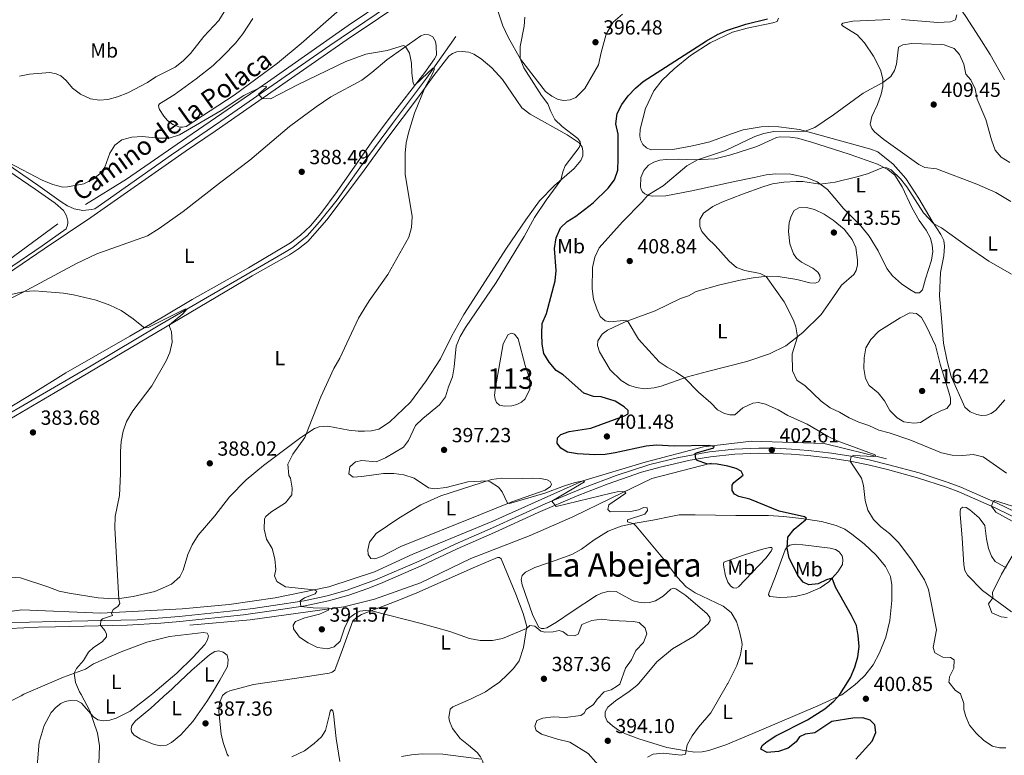
# Model space of a CAD drawing. Units: metres. Extents: x 614873 to 621812, y 697200 to 701943.
# Drawn here: x 617255 to 617737, y 699523 to 699884 of the extents above; entities that cross this region are included whole.
import ezdxf
from ezdxf.enums import TextEntityAlignment as Align

# ---------------------------------------------------------------- set-up
doc = ezdxf.new("R2010")
doc.units = ezdxf.units.M
doc.header["$MEASUREMENT"] = 0
doc.linetypes.add('DGN Style 3', pattern=[121.55689, 86.82635, -34.73054])
for name, color, linetype, lineweight in [('Altimetria', 7, 'Continuous', 0), ('centroides', 7, 'Continuous', 0), ('Complex', 7, 'Continuous', 0), ('Entidades rusticas', 7, 'Continuous', 0), ('Hidrografía', 7, 'Continuous', 0), ('Textos rotulacion', 7, 'Continuous', 0), ('Viales-ffcc', 7, 'Continuous', 0)]:
    doc.layers.add(name, color=color, linetype=linetype, lineweight=lineweight)
doc.styles.add('Style-Arial', font='txt')
doc.styles.add('Style-Arial Narrow', font='txt')
doc.styles.add('Style-Helvetica-Narrow-Oblique', font='txt')
doc.styles.add('Style-Times New Roman', font='txt')

# ---------------------------------------------------------------- blocks, each defined once
blk = doc.blocks.new('5PATER')
at = {"layer": 'Altimetria', "linetype": 'Continuous', "lineweight": 0}
h = blk.add_hatch(color=250, dxfattribs=at)
edge = h.paths.add_edge_path()
edge.add_ellipse((0, 0), major_axis=(-1.1, -1.11), ratio=0.999422, start_angle=0, end_angle=360)

msp = doc.modelspace()

# ---------------------------------------------------------------- linework, layer by layer
at = {"layer": 'Altimetria', "color": 30, "linetype": 'Continuous', "lineweight": 0, "flags": 128}
for points, elevation in [([(617254.624, 699855.913), (617259.511, 699856.974), (617269.407, 699857.712), (617272.542, 699857.167), (617274.889, 699856.057), (617277.49, 699853.875), (617280.58, 699850.165), (617284.536, 699847.116), (617289.314, 699844.926), (617293.791, 699844.134), (617297.838, 699844.605), (617302.675, 699845.864), (617307.667, 699847.738), (617317.269, 699852.82), (617321.442, 699855.575), (617330.939, 699860.395), (617334.852, 699863.507), (617338.436, 699867.137), (617344.861, 699875.364), (617352.292, 699883.228), (617354.867, 699887.512)], 395), ([(617502.249, 699884.807), (617501.838, 699880.508), (617499.965, 699870.544), (617499.841, 699864.631), (617501.69, 699860.076), (617510.439, 699846.509), (617513.406, 699842.484), (617514.903, 699838.655), (617516.944, 699834.684), (617520.572, 699831.242), (617528.097, 699825.36), (617529.385, 699823.822), (617529.492, 699822.87), (617528.849, 699820.952), (617521.941, 699811.98), (617520.834, 699809.046), (617519.807, 699804.97), (617512.62, 699795.228), (617506.864, 699786.649), (617501.877, 699777.404), (617488.098, 699754.861), (617473.151, 699732.849), (617470.454, 699728.344), (617468.512, 699723.725), (617467.627, 699713.571), (617466.806, 699708.639), (617464.84, 699703.764), (617463.327, 699698.888), (617460.372, 699694.852), (617452.257, 699688.284), (617448.708, 699684.761), (617445.201, 699677.44), (617442.758, 699674.143), (617433.967, 699668.859), (617429.333, 699666.961), (617422.398, 699667.604), (617419.253, 699667.003), (617416.464, 699664.542), (617415.993, 699661.173), (617418.039, 699659.435), (617422.345, 699659.712), (617432.943, 699661.264), (617437.981, 699661.177), (617442.948, 699660.621), (617447.986, 699658.89), (617455.032, 699654.231), (617457.949, 699653.742), (617463.639, 699654.407), (617474.228, 699657.1), (617483.863, 699657.713), (617485.211, 699657.22), (617489.313, 699654.548), (617491.02, 699652.339), (617493.778, 699646.79), (617494.702, 699646.564), (617512.026, 699651.667), (617521.675, 699655.276), (617526.877, 699656.85), (617530.953, 699657.701), (617531.374, 699657.173), (617529.888, 699656.218), (617515.423, 699647.759), (617517.523, 699645.088), (617544.585, 699651.627)], 395), ([(617249.524, 699813.472), (617265.663, 699805.03), (617270.938, 699802.821), (617275.79, 699801.548), (617278.125, 699801.665), (617286.063, 699803.162), (617290.59, 699805.393), (617294.073, 699808.248), (617296.419, 699811.379), (617298.859, 699818.195), (617301.239, 699822.11), (617304.791, 699824.798), (617309.633, 699826.068), (617314.652, 699826.337), (617322.881, 699825.611), (617327.884, 699825.644), (617333.016, 699827.291), (617353.466, 699839.119), (617364.573, 699846.474), (617373.543, 699850.892), (617375.357, 699851.121), (617375.564, 699850.557), (617371.778, 699847.102), (617373.458, 699844.969), (617377.504, 699844.832), (617391.182, 699851.913), (617414.487, 699863.188), (617424.353, 699866.69), (617434.812, 699868.53), (617442.759, 699870.996), (617443.776, 699870.554), (617445.699, 699867.285), (617446.681, 699862.348), (617446.78, 699857.384), (617447.473, 699852.531), (617448.171, 699851.344), (617454.615, 699857.655), (617457.179, 699859.951), (617457.93, 699859.581), (617456.903, 699857.048), (617453.275, 699850.296), (617448.064, 699837.85), (617445.141, 699828.264), (617444.137, 699823.373), (617443.488, 699818.183), (617443.569, 699807.957), (617446.945, 699787.145), (617446.693, 699781.887), (617445.427, 699777.049)], 390), ([(617710.133, 699559.98), (617710.287, 699561.617), (617712.482, 699565.915), (617712.556, 699569.908), (617710.741, 699571.072), (617707.012, 699571.31), (617703.164, 699573.427), (617702.365, 699575.981), (617703.879, 699584.709), (617699.944, 699604.388), (617698.08, 699609.22), (617692.136, 699618.234), (617685.416, 699627.239), (617680.864, 699631.853), (617676.639, 699635.166), (617673.098, 699638.69), (617670.329, 699643.244), (617668.898, 699648.05), (617668.078, 699655.386), (617667.15, 699658.987), (617661.543, 699667.332), (617662.109, 699669.649), (617663.147, 699670.107), (617673.29, 699669.521), (617674.195, 699669.675), (617673.848, 699670.417), (617655.298, 699677.238), (617650.776, 699679.379), (617640.522, 699685.438), (617631.152, 699689.723), (617626.374, 699692.536), (617620.181, 699695.277), (617616.744, 699696.082), (617613.863, 699695.691), (617608.986, 699693.518), (617605.138, 699690.049), (617602.688, 699689.938), (617600.084, 699690.732), (617596.564, 699692.488), (617593.351, 699695.929), (617587.284, 699701.069), (617580.501, 699708.203), (617576.363, 699710.984), (617571.884, 699713.328), (617568.106, 699716.006), (617557.978, 699727.117), (617552.88, 699735.526), (617551.983, 699736.084), (617550.487, 699736.198), (617543.895, 699735.593), (617541.594, 699736.003), (617539.079, 699738.174), (617537.439, 699741.927), (617535.913, 699746.687), (617535.117, 699751.836), (617535.367, 699762.135), (617536.503, 699767.351), (617538.638, 699771.878), (617550.082, 699784.554), (617559.669, 699794.368), (617562.471, 699797.653), (617569.975, 699802.297), (617581.528, 699812.02), (617586.735, 699815.04), (617600.61, 699819.622), (617614.968, 699826.363), (617619.275, 699827.888), (617624.194, 699828.84), (617639.622, 699829.002), (617644.247, 699830.885), (617653.377, 699837.067), (617667.915, 699847.7), (617677.631, 699852.852), (617681.615, 699855.843), (617683.268, 699858.699), (617684.331, 699861.894), (617685.306, 699870.112), (617687.375, 699871.34), (617691.804, 699871.949), (617706.35, 699871.42), (617707.652, 699871.319), (617712.596, 699869.497), (617715.127, 699866.636), (617717.3, 699861.806), (617718.323, 699856.911), (617720.698, 699854.227), (617722.951, 699849.763), (617723.832, 699844.777), (617728.033, 699834.808), (617730.851, 699824.693), (617732.594, 699819.678), (617735.688, 699816.287), (617739.915, 699813.607)], 405), ([(617738.216, 699661.435), (617726.742, 699669.5), (617721.865, 699670.608), (617716.858, 699670.114), (617711.553, 699670.233), (617706.314, 699671.313), (617690.929, 699677.73), (617680.727, 699681.162), (617675.68, 699682.463), (617670.765, 699684.736), (617665.937, 699686.393), (617661.163, 699688.593), (617656.421, 699691.387), (617651.858, 699693.433), (617647.45, 699696.651), (617639.587, 699704.151), (617635.467, 699706.978), (617633.299, 699711.638), (617633.132, 699719.83), (617635.765, 699728.257), (617635.009, 699733.125), (617633.777, 699736.435), (617629.241, 699745.366), (617620.4, 699757.858), (617617.583, 699759.224), (617610.025, 699760.746), (617605.93, 699762.178), (617602.309, 699765.244), (617595.515, 699773.03), (617591.871, 699776.456), (617588.993, 699779.819), (617588.027, 699782.349), (617588.023, 699785.774), (617589.821, 699788.818), (617594.308, 699792.065), (617598.802, 699794.257), (617608.909, 699798.128), (617618.749, 699801.758), (617623.542, 699803.173), (617629.068, 699804.014), (617635.119, 699804.401), (617638.418, 699804.409), (617646.697, 699803.128), (617649.386, 699803.308), (617654.326, 699804.081), (617664.832, 699806.628), (617670.104, 699808.082), (617677.679, 699811.172), (617679.556, 699811.122), (617681.776, 699810.002), (617686.285, 699805.642), (617689.383, 699801.711), (617697.595, 699789.03), (617702.576, 699783.666), (617706.419, 699781.582), (617718.549, 699772.757), (617729.531, 699765.36), (617740.646, 699758.94)], 410), ([(617445.427, 699777.049), (617435.02, 699758.761), (617425.95, 699745.949), (617420.736, 699737.402), (617411.567, 699717.741), (617408.693, 699712.669), (617402.222, 699698.89), (617394.471, 699678.818), (617388.527, 699670.753), (617386.135, 699665.864), (617386.568, 699660.281), (617387.302, 699658.917), (617388.204, 699654), (617388.075, 699650.85), (617384.929, 699646.957), (617377.666, 699642.248), (617375.31, 699640.211), (617374.719, 699639.026), (617374.529, 699633.934), (617375.643, 699629.058), (617378.343, 699624.554), (617379.728, 699619.426), (617380.161, 699614.262), (617379.504, 699611.156), (617380.75, 699608.264), (617384.854, 699605.74), (617398.907, 699604.206), (617400.254, 699603.547), (617399.549, 699602.366), (617394.27, 699600.343), (617392.111, 699598.801), (617392.447, 699596.04), (617398.472, 699595.478), (617406.243, 699595.284), (617406.04, 699594.311), (617401.664, 699592.252), (617394.458, 699590.568), (617389.828, 699588.671), (617388.76, 699586.95), (617388.832, 699585.121), (617391.823, 699581.11), (617396.112, 699578.202), (617400.576, 699575.958), (617405.466, 699575.373), (617408.805, 699576.281), (617411.671, 699579.144), (617414.017, 699586.032), (617416.381, 699590.614), (617418.83, 699592.485), (617421.294, 699593.736), (617424.342, 699594.15), (617427.002, 699593.949), (617451.381, 699587.776), (617465.414, 699583.756), (617475.148, 699580.443), (617480.349, 699579.422), (617486.36, 699579.443), (617491.286, 699580.335), (617502.96, 699585.235), (617504.703, 699586.793), (617507.052, 699586.432), (617509.992, 699583.992), (617511.958, 699583.421), (617516.12, 699583.654), (617519.101, 699584.352), (617520.993, 699583.591), (617523.183, 699582.018), (617526.554, 699581.642), (617528.397, 699582.594), (617530.195, 699587.265), (617535.006, 699589.228), (617539.97, 699589.815), (617545.049, 699589.155), (617555.312, 699588.716), (617558.301, 699588.178), (617561.142, 699585.407), (617561.938, 699582.616), (617560.292, 699578.406), (617556.629, 699574.507), (617554.5, 699569.918), (617551.598, 699565.848), (617548.771, 699557.967), (617547.676, 699557.266)], 390), ([(617250.453, 699748.964), (617257.019, 699750.446), (617261.997, 699750.764), (617265.958, 699750.511), (617276.165, 699749.651), (617281.107, 699748.894)], 385), ([(617281.107, 699748.894), (617292.217, 699746.159), (617298.879, 699743.781), (617304.366, 699741.099), (617310.316, 699737.018), (617315.363, 699732.935), (617316.273, 699732.592), (617317.584, 699732.848), (617335.632, 699741.808), (617336.653, 699741.746), (617334.58, 699739.503), (617328.031, 699734.087), (617328.031, 699733.36), (617329.026, 699730.674), (617329.317, 699725.678), (617328.206, 699720.61), (617326.468, 699716.515), (617319.381, 699704.21), (617310.049, 699691.919), (617307.094, 699686.68), (617305.39, 699681.98), (617304.452, 699676.946), (617304.006, 699671.974), (617304.046, 699661.105), (617303.521, 699650.439), (617301.45, 699640.138), (617301.296, 699634.651), (617303.303, 699599.662), (617303.776, 699597.564), (617302.734, 699596.008), (617300.529, 699594.633), (617299.65, 699592.791), (617300.206, 699591.643), (617295.227, 699590.024), (617294.373, 699589.235), (617294.244, 699586.96), (617296.325, 699584.303), (617297.254, 699582.599), (617297.166, 699581.269), (617295.024, 699578.801), (617290.858, 699575.941), (617288.36, 699573.736), (617285.955, 699569.655), (617282.483, 699565.683), (617281.384, 699563.348), (617281.97, 699558.86), (617284.013, 699554.268), (617284.762, 699552.874)], 385), ([(617705.769, 699714.891), (617710.014, 699701.12), (617710.761, 699698.163), (617710.726, 699695.406), (617709.009, 699693.099), (617705.975, 699691.949), (617701.53, 699689.657), (617696.036, 699686.18), (617692.895, 699685.935), (617687.911, 699686.498), (617684.61, 699688.608), (617681.08, 699692.151), (617678.439, 699696.864), (617675.393, 699700.83), (617670.881, 699704.377), (617669.142, 699707.823), (617668.291, 699712.752), (617668.414, 699717.966), (617669.271, 699722.902), (617671.715, 699726.878), (617675.689, 699730.964), (617686.17, 699737.6), (617690.923, 699739.969), (617694.2, 699739.689), (617696.599, 699737.709), (617699.063, 699733.351), (617703.46, 699724.001), (617705.769, 699714.891)], 415), ([(617544.585, 699651.627), (617547.433, 699652.229), (617551.05, 699652.514), (617551.752, 699651.697), (617543.407, 699645.957), (617542.807, 699643.634), (617543.957, 699642.479), (617553.991, 699642.684), (617557.9, 699643.514), (617560.457, 699644.621), (617562.119, 699644.434), (617562.244, 699643.053), (617560.962, 699641.359), (617552.531, 699638.628), (617552.445, 699637.535), (617555.666, 699636.566), (617556.779, 699635.502), (617570.715, 699618.841), (617576.86, 699610.514), (617581.196, 699605.703), (617585.675, 699602.723), (617599.451, 699596.247), (617603.375, 699593.155), (617605.963, 699588.677), (617607.454, 699583.905), (617608.524, 699578.841), (617608.669, 699577.256), (617607.928, 699572.313), (617606.14, 699567.208), (617601.617, 699558.276), (617601.553, 699558.166)], 395), ([(617742.73, 699636.878), (617733.077, 699642.326), (617730.921, 699645.262), (617731.639, 699647.534), (617732.272, 699647.957), (617746.923, 699643.401)], 410), ([(617738.631, 699590.744), (617735.639, 699590.996), (617731.107, 699592.986), (617729.373, 699597.326), (617731.465, 699600.28), (617731.376, 699603.014), (617735.763, 699611.98), (617742.079, 699622.7)], 410), ([(617547.676, 699557.266), (617544.545, 699555.264), (617541.038, 699554.316), (617537.593, 699550.694), (617535.918, 699548.004), (617532.251, 699545.628), (617531.301, 699543.856), (617529.622, 699542.619), (617521.907, 699541.623), (617516.04, 699541.953), (617511.065, 699541.428), (617508.077, 699540.136), (617507.092, 699537.485), (617507.73, 699535.315), (617510.417, 699533.521), (617518.182, 699530.997), (617524.25, 699529.66), (617533.306, 699523.981), (617540.699, 699515.609)], 390), ([(617601.553, 699558.166), (617593.282, 699543.928), (617587.322, 699536.992), (617584.176, 699532.634), (617581.781, 699528.24), (617580.852, 699523.644), (617578.755, 699523.244), (617570.067, 699524.186), (617565.093, 699523.684), (617562.294, 699522.313)], 395), ([(617710.133, 699559.98), (617710.045, 699559.042), (617713.056, 699555.044), (617715.697, 699553.313), (617717.348, 699548.595), (617717.334, 699545.671), (617718.264, 699542.213), (617720.112, 699537.982), (617723.39, 699534.065), (617727.162, 699530.345), (617731.367, 699527.64), (617734.731, 699526.741), (617737.964, 699526.771)], 405), ([(617284.762, 699552.874), (617289.054, 699544.894), (617292.76, 699533.934), (617293.855, 699527.735), (617293.514, 699519.014)], 385), ([(617441.801, 699522.549), (617446.715, 699523.468), (617451.945, 699523.894), (617461.979, 699523.651), (617480.958, 699521.223)], 385)]:
    msp.add_lwpolyline(points, dxfattribs=dict(at, elevation=elevation))
at = {"layer": 'Altimetria', "color": 30, "linetype": 'Continuous', "lineweight": 30, "elevation": 400, "flags": 128}
for points in [[(617660.466, 699559.151), (617661.843, 699561.355), (617663.945, 699566.282), (617665.389, 699571.351), (617666.001, 699576.501), (617665.594, 699581.831), (617664.663, 699586.744), (617662.31, 699591.685), (617654.463, 699605.554), (617652.841, 699610.017), (617650.073, 699609.196), (617645.863, 699607.134), (617641.435, 699606.692), (617638.576, 699608.035), (617636.072, 699611.134), (617631.689, 699619.724), (617630.743, 699624.641), (617631.027, 699630.072), (617634.156, 699633.968), (617639.811, 699638.494), (617640.226, 699639.368), (617639.26, 699640.023), (617626.862, 699642.772), (617612.509, 699648.658), (617607.106, 699649.989), (617604.909, 699651.087), (617603.768, 699652.932), (617603.825, 699655.546), (617604.603, 699656.915), (617609.117, 699660.446), (617608.262, 699662.335), (617605.831, 699663.721), (617601.733, 699664.867), (617596.492, 699665.837), (617591.311, 699665.951), (617586.653, 699667.678), (617585.94, 699668.206), (617585.652, 699671.009), (617586.243, 699671.458), (617594.854, 699673.825), (617594.982, 699674.513), (617592.254, 699675), (617575.397, 699674.716), (617566.701, 699675.088), (617561.704, 699674.676), (617546.448, 699671.353), (617541.499, 699670.634), (617536.475, 699670.414), (617528.067, 699670.851), (617523.144, 699671.706), (617519.877, 699673.618), (617518.055, 699676.113), (617518.136, 699678.774), (617519.798, 699680.417), (617523.857, 699681.839), (617534.48, 699683.445), (617551.03, 699689.503), (617552.778, 699690.527), (617552.869, 699692.071), (617550.944, 699693.95), (617546.391, 699696.646), (617539.597, 699698.872), (617535.771, 699698.945), (617531.089, 699700.699), (617520.988, 699709.638), (617517.583, 699711.776), (617514.093, 699715.814), (617511.437, 699720.052), (617510.758, 699724.604), (617510.467, 699729.743), (617510.77, 699734.826), (617512.829, 699739.744), (617517.098, 699755.735), (617517.585, 699760.727), (617516.8, 699771.475), (617517.533, 699776.791), (617519.639, 699781.59), (617522.935, 699784.685), (617527.124, 699787.413), (617535.699, 699793.888), (617543.112, 699801.044), (617546.184, 699805.236), (617547.809, 699809.978), (617547.978, 699815.419), (617547.871, 699827.535), (617546.843, 699832.659), (617547.388, 699837.626), (617549.697, 699842.036), (617552.794, 699846.323), (617556.455, 699850.056), (617560.229, 699853.336), (617591.196, 699873.366), (617596.593, 699876.384), (617600.982, 699878.284), (617610.444, 699881.52), (617621.118, 699884.064)], [(617664.464, 699521.206), (617672.447, 699530.161), (617674.187, 699534.299), (617673.713, 699538.061), (617671.389, 699540.42), (617667.885, 699541.487), (617662.885, 699541.356), (617652.621, 699539.699), (617644.352, 699534.133), (617639.614, 699533.528), (617636.864, 699532.208), (617635.144, 699529.686), (617631.202, 699526.609), (617626.453, 699524.971), (617621.005, 699524.518), (617617.841, 699526.151), (617618.459, 699527.998), (617620.907, 699529.892), (617625.269, 699532.665), (617640.738, 699540.534), (617649.128, 699545.994), (617653.698, 699549.665), (617656.548, 699552.874), (617660.466, 699559.151)]]:
    msp.add_lwpolyline(points, dxfattribs=at)
at = {"layer": 'Complex', "color": 142, "linetype": 'Continuous', "lineweight": 0, "elevation": 397.278, "flags": 128}
msp.add_lwpolyline([(617487.808, 699703.36), (617487.414, 699699.7), (617487.72, 699697.628), (617488.391, 699696.122), (617489.824, 699694.82), (617492.241, 699694.219), (617495.809, 699694.411), (617498.361, 699695.044), (617500.587, 699696.228), (617502.414, 699697.892), (617504.614, 699702.594), (617504.887, 699705.396), (617504.446, 699708.04), (617502.289, 699714.106), (617498.939, 699727.318), (617497.138, 699729.575), (617495.811, 699729.972), (617493.974, 699729.449), (617491.656, 699724.748)], close=True, dxfattribs=at)
at = {"layer": 'Entidades rusticas', "color": 92, "linetype": 'Continuous', "lineweight": 0}
for points in [[(617416.83, 699893.284, 393.778), (617392.584, 699871.95, 392.645), (617381.064, 699862.422, 392.291), (617359.801, 699846.613, 391.228), (617336.191, 699831.273, 391.086), (617334.534, 699830.901, 391.228), (617333.096, 699830.932, 391.299), (617329.679, 699832.342, 391.441), (617327.029, 699834.194, 391.937), (617325.251, 699836.44, 392.503), (617323.247, 699839.615, 392.928), (617322.808, 699840.631, 392.928), (617322.715, 699841.666, 392.928), (617323.177, 699842.48, 392.999), (617330.352, 699846.87, 392.716), (617341.077, 699854.649, 392.362), (617349.408, 699861.127, 392.22), (617354.547, 699866.077, 392.22), (617360.388, 699872.123, 392.291), (617364.013, 699876.713, 392.362), (617368.981, 699884.161, 392.787)], [(617550.057, 699886.285, 397.002), (617545.492, 699882.493, 396.719), (617542.136, 699876.617, 396.577), (617539.668, 699867.639, 396.152), (617538.235, 699861.5, 396.152), (617531.526, 699849.867, 396.152), (617527.215, 699845.524, 396.152), (617524.371, 699844.348, 396.011), (617521.301, 699844.078, 395.869), (617518.574, 699844.565, 395.586), (617515.457, 699846.197, 395.586), (617512.324, 699848.472, 395.586), (617500, 699864.342, 395.019), (617494.052, 699875.138, 394.311), (617491.46, 699880.686, 394.169), (617488.987, 699888.04, 393.744)], [(617713.806, 699886, 400.826), (617713.157, 699883.536, 400.967), (617710.767, 699882.592, 400.967), (617704.512, 699882.339, 401.251), (617686.773, 699883.707, 401.534)], [(617695.212, 699795.996, 409.722), (617688.847, 699805.752, 409.155), (617682.686, 699812.844, 408.588), (617675.156, 699818.859, 408.022), (617671.822, 699820.256, 407.738), (617636.834, 699829.76, 404.763), (617626.702, 699831.197, 404.055), (617621.688, 699831.356, 404.055), (617617.954, 699831.213, 403.488), (617609.139, 699829.638, 403.063), (617603.051, 699827.576, 402.78), (617592.804, 699823.737, 402.921), (617584.316, 699821.754, 403.346), (617574.715, 699820.093, 403.488), (617563.945, 699819.946, 403.488), (617561.864, 699820.852, 403.346), (617560.056, 699822.563, 403.063), (617558.895, 699824.764, 402.78), (617558.516, 699826.718, 402.496), (617558.676, 699829.949, 402.071), (617561.254, 699840.067, 401.363), (617565.478, 699848.832, 400.938), (617569.466, 699853.963, 400.655), (617575.385, 699859.569, 400.513), (617583.384, 699866.051, 400.513), (617593.067, 699872.298, 400.371), (617603.927, 699877.58, 400.371), (617611.178, 699879.555, 400.371), (617623.737, 699882.033, 400.371), (617625.909, 699882.719, 400.371), (617626.525, 699884.423, 400.371)], [(617680.997, 699883.757, 401.676), (617662.991, 699882.869, 401.676), (617657.963, 699881.911, 401.676), (617657.336, 699881.23, 401.676), (617657.804, 699880.63, 401.676), (617665.022, 699876.259, 402.384), (617668.608, 699872.291, 403.093), (617672.994, 699865.769, 403.943), (617676.523, 699859.139, 404.226), (617677.631, 699854.727, 404.793), (617677.63, 699850.876, 405.218), (617676.749, 699847.084, 405.643), (617674.949, 699842.02, 405.784), (617672.189, 699836.184, 406.209), (617671.403, 699832.391, 406.635), (617672.257, 699830.359, 407.343), (617673.519, 699828.679, 407.485), (617678.131, 699824.959, 407.91), (617695.279, 699812.617, 409.043), (617698.231, 699811.153, 409.043), (617703.952, 699810.51, 408.76), (617723.705, 699803.007, 407.768), (617732.995, 699798.919, 407.91), (617740.332, 699794.57, 408.193)], [(617235.105, 699739.514, 384.677), (617255.988, 699749.88, 384.961), (617282.446, 699764.132, 385.244), (617292.538, 699768.901, 385.386), (617317.35, 699777.807, 385.386), (617323.052, 699781.252, 385.811), (617334.712, 699789.614, 386.519), (617352.646, 699803.481, 386.802), (617367.433, 699814.797, 387.511), (617386.826, 699831.237, 388.361), (617399.883, 699841.007, 388.502), (617407.075, 699845.812, 389.069), (617422.37, 699854.056, 389.069), (617427.314, 699857.724, 389.352), (617434.573, 699863.979, 389.494), (617451.197, 699875.819, 390.344), (617453.106, 699876.365, 390.344), (617455.197, 699876.29, 390.344), (617457.18, 699875.195, 390.344), (617458.506, 699872.968, 390.486), (617458.836, 699870.872, 390.486), (617458.872, 699866.236, 390.486), (617457.97, 699864.488, 390.486), (617453.13, 699857.822, 390.344), (617435.773, 699835.152, 389.14), (617427.225, 699823.78, 389.14), (617410.192, 699799.501, 388.431), (617402.185, 699788.681, 388.219), (617397.199, 699782.587, 387.865), (617392.279, 699778.003, 387.723), (617387.335, 699774.298, 387.51), (617366.795, 699762.033, 386.873), (617353.753, 699754.724, 386.448), (617339.278, 699746.467, 385.527), (617325.865, 699738.544, 385.385), (617308.729, 699728.53, 384.748), (617277.335, 699710.532, 384.323), (617259.531, 699699.502, 383.713), (617242.04, 699689.055, 383.189)], [(617247.131, 699686.306, 382.977), (617272.016, 699700.949, 383.969), (617329.716, 699735.084, 385.031), (617368.638, 699758.061, 386.731), (617386.92, 699768.466, 387.51), (617391.271, 699771.37, 387.581), (617395.894, 699775.031, 387.794), (617405.193, 699785.621, 387.794), (617422.663, 699808.765, 388.998), (617434.015, 699824.654, 389.281), (617450.069, 699845.795, 389.848), (617457.536, 699856.278, 390.202), (617465.014, 699865.739, 390.84), (617466.743, 699867.096, 391.123), (617468.845, 699867.924, 391.406), (617471.534, 699868.104, 391.548), (617474.786, 699867.777, 391.973), (617477.269, 699866.747, 392.257), (617480.805, 699864.396, 392.257), (617486.073, 699860.003, 392.257), (617491.207, 699854.375, 392.257), (617495.829, 699847.683, 392.54), (617500.657, 699840.443, 393.248), (617504.848, 699837.275, 393.248), (617522.976, 699827.226, 394.382), (617528.774, 699823.373, 394.948), (617530.291, 699821.143, 395.09), (617530.696, 699819.331, 395.373), (617530.545, 699816.861, 395.798), (617529.708, 699814.589, 395.798), (617526.307, 699810.758, 395.798), (617516.691, 699802.323, 394.523), (617509.393, 699794.833, 394.523), (617502.618, 699785.506, 394.382), (617493.219, 699771.72, 394.382), (617472.36, 699739.159, 394.382), (617466.474, 699728.751, 394.382), (617460.862, 699717.388, 394.382), (617453.927, 699706.708, 393.673), (617446.139, 699696.253, 393.39), (617435.912, 699686.495, 392.823), (617430.686, 699683.044, 392.54), (617427.062, 699682.21, 392.398), (617423.564, 699681.946, 392.257), (617420.522, 699682.009, 391.973), (617415.894, 699682.567, 391.831), (617405.626, 699684.505, 390.981), (617401.365, 699684.06, 390.556), (617399.216, 699683.303, 390.415), (617392.48, 699678.944, 389.565), (617374.12, 699665.177, 389.565), (617365.591, 699658.154, 389.565), (617357.451, 699649.891, 388.856), (617350.223, 699640.475, 387.865), (617342.187, 699631.069, 387.015), (617339.25, 699626.304, 386.589), (617337.122, 699621.601, 386.306), (617334.861, 699613.928, 386.164), (617333.226, 699610.621, 386.023), (617329.021, 699607.061, 386.023), (617320.868, 699603.386, 385.739), (617310.307, 699601.048, 385.173), (617304.663, 699600.193, 385.031), (617298.408, 699599.988, 384.889), (617293.158, 699600.269, 384.748), (617278.901, 699602.543, 384.039), (617273.97, 699603.604, 383.189), (617268.494, 699605.648, 383.402)], [(617627.4, 699826.273, 406.776), (617632.223, 699826.116, 406.634), (617635.782, 699825.595, 406.634), (617642.178, 699823.849, 407.909), (617661.071, 699817.808, 408.901), (617675.032, 699812.852, 409.893), (617680.111, 699810.291, 410.176), (617683.497, 699807.395, 410.176), (617687.086, 699801.787, 410.46), (617691.901, 699791.647, 411.026), (617695.504, 699785.301, 411.451), (617698.842, 699780.504, 411.451), (617701.028, 699776.649, 411.735), (617701.792, 699773.216, 411.876), (617702.131, 699770.003, 412.018), (617701.436, 699765.781, 412.301), (617698.49, 699756.595, 412.868), (617696.996, 699751.289, 413.576), (617695.622, 699749.809, 413.718), (617693.578, 699749.859, 413.86), (617690.935, 699751.39, 413.86), (617686.811, 699754.153, 413.86), (617682.439, 699758.084, 413.86), (617679.632, 699761.638, 413.86), (617675.299, 699770.441, 413.576), (617670.92, 699777.509, 413.01), (617666.826, 699782.601, 413.01), (617658.4, 699791.1, 411.876), (617654.043, 699796.147, 411.31), (617650.579, 699800.375, 410.46), (617645.469, 699804.172, 409.751), (617640.005, 699806.31, 409.468), (617632.61, 699808.021, 408.901), (617625.03, 699808.189, 408.334), (617620.458, 699807.606, 408.193), (617614.593, 699806.278, 407.909), (617605.824, 699804.583, 406.776), (617584.059, 699799.727, 406.351), (617571.288, 699797.408, 405.33), (617564.629, 699797.243, 405.259), (617562.743, 699797.54, 405.046), (617561.065, 699798.239, 404.763), (617559.913, 699799.3, 404.621), (617559.275, 699800.473, 404.55), (617558.888, 699801.821, 404.479), (617559.123, 699806.299, 404.196), (617560.439, 699809.729, 404.196), (617562.838, 699812.432, 404.196), (617565.412, 699813.885, 404.196), (617568.373, 699814.869, 404.267), (617571.538, 699815.185, 404.267), (617577.398, 699815.229, 404.834), (617585.43, 699814.984, 404.904), (617595.265, 699815.412, 405.627), (617603.068, 699817.421, 405.854), (617615.921, 699821.465, 406.35), (617623.418, 699824.958, 406.35), (617625.545, 699825.906, 406.562), (617627.4, 699826.273, 406.776)], [(617737.383, 699697.307, 413.405), (617732.945, 699692.324, 413.689), (617730.666, 699690.665, 413.83), (617728.492, 699689.861, 413.83), (617725.994, 699689.679, 413.83), (617723.648, 699690.232, 413.83), (617720.502, 699691.461, 413.83), (617717.774, 699693.801, 413.972), (617711.144, 699708.838, 413.972), (617709.124, 699716.352, 413.972), (617707.333, 699725.051, 413.689), (617706.397, 699737.353, 413.264), (617705.324, 699748.277, 412.414), (617705.922, 699759.727, 411.705), (617707.454, 699768.004, 410.855), (617707.894, 699772.681, 410.855), (617707.501, 699775.444, 410.713), (617706.018, 699778.387, 410.572), (617701.751, 699784.931, 409.863), (617695.212, 699795.996, 409.722)], [(617586.117, 699750.384, 408.163), (617597.699, 699753.788, 408.758), (617607.712, 699756.061, 409.183), (617614.121, 699757.215, 409.608), (617620.929, 699757.913, 410.033), (617626.371, 699757.819, 410.033), (617635.456, 699756.277, 411.45), (617641.926, 699754.744, 411.733), (617644.514, 699754.497, 412.017), (617646.091, 699755.143, 412.158), (617646.87, 699756.631, 412.3), (617646.821, 699758.343, 412.583), (617645.772, 699759.996, 412.583), (617643.3, 699761.858, 412.725), (617637.848, 699764.899, 412.725), (617635.258, 699766.858, 412.725), (617633.857, 699768.849, 412.725), (617632.091, 699773.887, 412.725), (617631.453, 699779.79, 413.008), (617631.724, 699784.232, 413.15), (617632.667, 699787.358, 413.15), (617634.224, 699790.119, 413.292), (617636.476, 699791.469, 413.292), (617640.281, 699791.611, 413.292), (617644.167, 699790.658, 413.292), (617648.94, 699788.363, 413.292), (617653.276, 699785.455, 413.292), (617658.734, 699780.963, 413.292), (617662.568, 699775.899, 413.292), (617664.397, 699772.072, 413.292), (617665.292, 699765.88, 413.292), (617665.144, 699763.552, 413.433), (617664.538, 699760.779, 413.433), (617663.396, 699758.821, 413.433), (617657.337, 699753.502, 413.15), (617653.075, 699747.304, 412.867), (617647.431, 699739.104, 411.592), (617638.429, 699730.352, 410.316), (617630.073, 699723.779, 409.325), (617622.012, 699719.912, 408.616), (617611.054, 699716.225, 407.625), (617591.64, 699711.196, 406.208), (617581.838, 699708.682, 405.074), (617569.038, 699704.091, 404.366), (617565.557, 699703.256, 404.224), (617560.821, 699702.794, 404.224), (617556.787, 699703.345, 404.083), (617553.094, 699704.58, 403.516), (617549.342, 699706.768, 403.374), (617543.98, 699712.099, 403.43), (617538.797, 699720.927, 403.43), (617537.837, 699723.935, 403.714), (617537.962, 699726.31, 404.139), (617540.047, 699729.469, 404.28), (617542.711, 699731.503, 404.564), (617551.368, 699735.529, 404.847), (617566.033, 699740.999, 406.405), (617578.423, 699746.974, 406.83), (617582.411, 699748.397, 407.822), (617586.117, 699750.384, 408.163)], [(617461.016, 699650.331, 393.878), (617485.863, 699658.263, 394.87), (617490.769, 699658.961, 395.153), (617501.037, 699658.854, 395.72), (617505.817, 699659.03, 395.72), (617509.831, 699658.789, 396.286), (617513.103, 699658.153, 396.286), (617514.59, 699657.302, 396.145), (617515.335, 699656.08, 396.145), (617514.75, 699654.946, 396.003), (617512.207, 699653.148, 396.003), (617495.874, 699647.319, 395.153), (617480.486, 699641.169, 394.161), (617441.444, 699625.455, 392.603), (617431.968, 699620.584, 392.036), (617428.745, 699619.508, 392.036), (617426.75, 699619.652, 392.036), (617425.515, 699621.546, 392.036), (617425.283, 699623.879, 392.178), (617426.068, 699627.648, 392.461), (617429.283, 699631.815, 393.169), (617440.409, 699639.398, 393.311), (617451.19, 699645.94, 393.453), (617461.016, 699650.331, 393.878)], [(617740.624, 699593.53, 410.732), (617726.447, 699603.98, 409.599), (617719.125, 699611.371, 409.457), (617717.847, 699613.669, 409.315), (617717.241, 699616.506, 409.315), (617716.507, 699629.732, 408.89), (617715.487, 699641.084, 408.89), (617715.464, 699643.033, 408.89), (617715.811, 699644.17, 408.89), (617716.84, 699644.704, 408.89), (617718.384, 699644.565, 408.749), (617720.295, 699643.423, 408.749), (617724.903, 699639.466, 408.89), (617727.662, 699635.841, 408.89), (617728.41, 699629.295, 409.174), (617729.372, 699624.552, 409.457), (617730.892, 699620.682, 409.74), (617732.642, 699618.187, 409.74), (617738.07, 699615.051, 410.024)], [(617557.037, 699557.423, 390.516), (617558.141, 699558.304, 390.417), (617566.929, 699568.912, 390.842), (617574.593, 699575.28, 391.692), (617585.228, 699581.61, 392.967), (617592.102, 699587.537, 393.675), (617593.074, 699589.165, 393.959), (617592.856, 699590.665, 393.959), (617591.572, 699592.559, 394.1), (617581.169, 699601.421, 394.809), (617576.148, 699604.753, 394.525), (617575.237, 699605.074, 394.525), (617574.534, 699604.976, 394.454), (617573.674, 699604.618, 394.383), (617569.981, 699601.207, 393.958), (617566.22, 699598.937, 393.817), (617563.249, 699598.036, 393.817), (617560.632, 699597.856, 393.746), (617557.985, 699598.151, 393.463), (617555.356, 699598.874, 393.463), (617551.412, 699600.921, 393.25), (617546.904, 699603.415, 392.542), (617543.591, 699603.647, 392.4), (617539.834, 699602.661, 392.188), (617537.287, 699601.398, 392.117), (617525.326, 699593.647, 391.55), (617517.651, 699588.337, 390.983), (617512.981, 699585.58, 390.558), (617511.49, 699585.219, 390.558), (617510.149, 699585.354, 390.558), (617509.135, 699586.009, 390.558), (617508.202, 699587.388, 390.558), (617506.028, 699592.17, 390.558), (617500.818, 699606.76, 390.699), (617500.447, 699609.356, 390.983), (617500.971, 699611.322, 391.124), (617502.607, 699612.87, 391.266), (617507.176, 699615.118, 391.408), (617517.135, 699618.699, 391.691), (617525.205, 699621.52, 392.966), (617529.898, 699624.146, 393.533), (617536.208, 699628.701, 393.958), (617543.061, 699632.964, 394.383), (617549.464, 699635.52, 394.524), (617556.281, 699636.979, 394.808), (617564.88, 699638.343, 395.799), (617574.502, 699640.358, 396.225), (617577.909, 699640.957, 396.225), (617585.61, 699640.93, 396.367), (617605.67, 699640.673, 398.351), (617621.619, 699640.612, 398.634), (617628.935, 699640.115, 399.201), (617637.742, 699639.171, 399.626), (617647.564, 699637.69, 400.901), (617654.696, 699635.84, 401.467), (617659.046, 699634.002, 401.893), (617662.438, 699631.581, 401.893), (617668.414, 699626.727, 401.893), (617674.31, 699621.232, 401.893), (617678.97, 699615.705, 402.318), (617681.333, 699610.826, 402.318), (617681.993, 699606.657, 402.743), (617682.105, 699599.082, 402.317), (617681.051, 699589.159, 401.609), (617679.07, 699581.03, 401.184), (617676.072, 699573.414, 401.184), (617672.859, 699567.489, 400.759), (617668.799, 699562.335, 400.476), (617665.621, 699559.237, 400.289)], [(617599.776, 699617.839, 397.075), (617609.352, 699621.259, 397.925), (617617.085, 699623.727, 398.35), (617619.924, 699624.523, 398.633), (617622.308, 699625.015, 399.2), (617623.186, 699624.933, 399.2), (617623.393, 699624.407, 399.058), (617622.903, 699623.273, 398.916), (617620.314, 699619.692, 397.925), (617606.943, 699605.695, 395.799), (617605.769, 699605.021, 395.516), (617604.275, 699605.302, 395.516), (617603.051, 699606.221, 395.658), (617601.719, 699608.044, 396.083), (617600.592, 699611.03, 396.508), (617599.791, 699615.319, 396.791), (617599.621, 699616.885, 397.5), (617599.776, 699617.839, 397.075)], [(617624.832, 699610.502, 397.5), (617629.827, 699623.774, 399.483), (617630.75, 699625.283, 400.191), (617632.069, 699626.193, 400.475), (617634.713, 699626.611, 400.758), (617638.465, 699626.326, 401.041), (617651.874, 699624.657, 401.608), (617654.456, 699623.935, 401.608), (617656.154, 699622.867, 401.608), (617657.675, 699620.922, 401.467), (617658.032, 699619.111, 401.183), (617657.904, 699616.593, 400.9), (617655.554, 699613.129, 400.616), (617651.188, 699608.121, 399.625), (617646.943, 699605.204, 398.916), (617640.013, 699602.321, 397.783), (617634.647, 699600.987, 397.5), (617630.696, 699600.609, 397.075), (617627.082, 699600.513, 396.933), (617622.287, 699601.05, 396.933), (617621.631, 699601.771, 396.933), (617621.713, 699602.602, 396.933), (617624.832, 699610.502, 397.5)], [(617356.166, 699554.067, 387.498), (617357.586, 699554.806, 387.498), (617369.308, 699557.794, 387.569), (617390.422, 699560.947, 387.782), (617406.298, 699563.49, 388.136), (617407.824, 699563.922, 388.349), (617409.037, 699564.834, 388.632), (617409.671, 699566.157, 388.774), (617412.911, 699575.054, 389.411), (617417.879, 699589.039, 389.694), (617419.527, 699590.587, 389.765), (617422.15, 699592.158, 389.907), (617440.496, 699599.138, 390.332), (617449.255, 699602.806, 390.757), (617477.99, 699615.502, 391.324), (617488.839, 699620.115, 391.975), (617489.836, 699620.055, 391.975), (617490.66, 699619.402, 391.975), (617497.856, 699602.171, 390.842), (617501.42, 699592.665, 390.559), (617503.121, 699586.32, 390.134), (617501.587, 699575.999, 388.859), (617499.388, 699569.443, 388.15), (617496.677, 699565.626, 388.292), (617493.764, 699562.764, 388.717), (617489.794, 699559.035, 388.717), (617485.769, 699556.232, 388.553)], [(617268.494, 699605.648, 383.402), (617255.063, 699610.095, 382.41), (617250.571, 699610.507, 382.268)], [(617255.343, 699552.383, 382.823), (617256.736, 699553.077, 382.823), (617276.218, 699561.528, 384.523), (617286.963, 699565.313, 385.515), (617290.871, 699567.926, 385.232), (617304.449, 699573.862, 385.373), (617317.013, 699578.551, 385.798), (617328.031, 699581.405, 386.365), (617344.791, 699583.307, 387.073), (617346.57, 699583.046, 387.073), (617347.171, 699581.731, 387.215), (617346.719, 699579.788, 387.215), (617345.382, 699577.499, 387.215), (617339.621, 699571.249, 386.932), (617331.724, 699563.434, 386.223), (617319.901, 699553.461, 385.474)], [(617326.983, 699553.58, 386.115), (617327.064, 699553.653, 386.11), (617338.974, 699564.863, 386.677), (617347.723, 699572.453, 387.669), (617350.239, 699573.966, 387.669), (617352.288, 699574.368, 387.669), (617354.324, 699573.748, 387.669), (617356.325, 699572.201, 387.669), (617356.915, 699570.006, 387.669), (617356.47, 699566.755, 387.669), (617352.793, 699559.956, 387.527), (617349.131, 699553.95, 387.202)], [(617665.621, 699559.237, 400.289), (617663.985, 699557.642, 400.192), (617657.458, 699552.852, 400.192), (617645.718, 699547.44, 399.201), (617617.036, 699535.183, 397.075), (617600.687, 699528.213, 396.225), (617592.403, 699525.442, 396.084), (617589.115, 699524.795, 395.942), (617585.286, 699524.701, 395.659), (617581.205, 699525.276, 394.95), (617571.79, 699527.037, 393.959), (617558.032, 699531.206, 393.25), (617551.456, 699533.738, 392.259), (617548.032, 699535.517, 392.117), (617545.135, 699537.646, 392.117), (617542.478, 699539.891, 392.117), (617541.533, 699542.233, 391.975), (617541.515, 699544.491, 391.833), (617542.85, 699546.708, 391.692), (617546.575, 699549.823, 391.408), (617553.361, 699554.49, 390.842), (617557.037, 699557.423, 390.516)], [(617245.708, 699547.584, 382.823), (617255.343, 699552.383, 382.823)], [(617319.901, 699553.461, 385.474), (617318.315, 699552.124, 385.373), (617308.737, 699544.782, 385.373), (617301.989, 699541.303, 385.232), (617298.839, 699540.344, 385.232), (617295.865, 699540.121, 385.232), (617293.042, 699540.609, 385.09), (617290.873, 699542.015, 385.09), (617284.944, 699548.628, 384.665), (617282.866, 699549.772, 384.665), (617279.447, 699550.053, 384.24), (617276.945, 699549.586, 383.815), (617274.839, 699548.519, 383.248), (617272.512, 699546.79, 382.965), (617270.101, 699544.182, 382.823), (617266.596, 699537.785, 382.965), (617264.304, 699529.518, 382.965), (617263.468, 699519.877, 382.823), (617263.175, 699509.945, 382.823), (617262.124, 699509.554, 382.823), (617260.256, 699510.339, 382.823), (617257.005, 699512.638, 382.823), (617252.565, 699516.76, 382.823)], [(617349.131, 699553.95, 387.202), (617346.408, 699549.483, 386.96), (617339.484, 699539.707, 386.818), (617333.649, 699533.244, 386.818), (617329.084, 699529.451, 386.677), (617326.691, 699528.198, 386.677), (617323.904, 699527.735, 386.535), (617320.538, 699528.467, 386.393), (617313.727, 699531.216, 385.827), (617310.755, 699533.013, 385.685), (617309.468, 699534.67, 385.685), (617309.343, 699536.05, 385.685), (617309.58, 699537.83, 385.685), (617311.51, 699540.016, 385.827), (617318.983, 699546.339, 386.535), (617326.983, 699553.58, 386.115)], [(617356.977, 699522.677, 386.677), (617356.37, 699523.764, 386.719), (617354.363, 699529.471, 386.932), (617353.38, 699533.489, 386.932), (617352.274, 699544.557, 387.144), (617352.579, 699548.903, 387.144), (617354.086, 699552.461, 387.428), (617355.289, 699553.611, 387.498), (617356.166, 699554.067, 387.498)], [(617485.769, 699556.232, 388.553), (617482.887, 699554.226, 388.434), (617475.543, 699550.659, 387.725), (617466.914, 699546.942, 387.158), (617465.568, 699545.747, 387.158), (617465.017, 699541.665, 387.017), (617465.255, 699539.855, 386.592), (617466.779, 699536.294, 386.167), (617470.567, 699531.373, 385.883), (617474.567, 699528.16, 385.317), (617478.918, 699524.491, 385.175), (617480.508, 699522.474, 385.175), (617481.504, 699520.37, 384.892), (617482.225, 699517.27, 384.892), (617481.927, 699501.395, 383.05), (617481.815, 699494.526, 382.908), (617482.346, 699487.697, 382.2), (617482.875, 699473.261, 382.2), (617483.822, 699462.191, 381.799)], [(617411.571, 699520.174, 386.11), (617409.789, 699531.416, 386.677), (617408.494, 699543.532, 386.96), (617408.059, 699544.893, 386.96), (617407.498, 699545.589, 386.96), (617406.87, 699544.837, 386.96), (617406.564, 699543.201, 387.243), (617404.585, 699535.31, 387.102), (617402.597, 699532.245, 387.102), (617398.941, 699528.916, 386.96), (617394.307, 699525.315, 386.535), (617388.041, 699522.328, 386.393)]]:
    msp.add_polyline3d(points, dxfattribs=at)
at = {"layer": 'Hidrografía', "color": 5, "linetype": 'Continuous', "lineweight": 0}
for points in [[(617286.86, 699793.01, 389.102), (617306.96, 699805.56, 389.469), (617336.56, 699825.93, 389.894), (617376.03, 699853, 390.246), (617415.64, 699880.77, 391.454), (617452.49, 699905.77, 392.964), (617468.51, 699917.16, 393.863), (617475.09, 699922.92, 394.098), (617476.02, 699923.74, 394.132), (617489.94, 699938.37, 394.022), (617491.67, 699940.18, 394.194), (617506.42, 699960.45, 394.873), (617539, 700001.16, 393.495), (617565.76, 700036.21, 392.797), (617577.61, 700053.58, 392.167)], [(617154.844, 699580.528, 377.668), (617164.259, 699604.675, 378.66), (617169.965, 699621.236, 379.086), (617175.969, 699636.273, 379.511), (617180.455, 699645.232, 379.653), (617185.947, 699651.71, 379.653), (617195.842, 699658.657, 379.936), (617209.315, 699667.053, 380.928), (617243.873, 699687.336, 382.488), (617260.853, 699697.23, 382.771), (617289.625, 699713.996, 384.471), (617323.304, 699734.105, 384.471), (617384.511, 699769.565, 386.964), (617388.536, 699772.01, 387.219), (617395.608, 699777.777, 387.361), (617401.591, 699784.641, 387.502), (617410.239, 699795.418, 387.786), (617422.506, 699812.686, 388.664), (617437.377, 699832.782, 388.948), (617454.015, 699854.915, 389.798), (617468.326, 699875.461, 390.648)], [(617273.34, 699783.6, 388.249), (617249.18, 699765.74, 386.612)], [(617679.431, 699668.447, 405.872), (617648.808, 699675.969, 404.508), (617613.35, 699677.043, 402.933), (617589.711, 699674.357, 400), (617561.237, 699666.835, 398.636), (617530.613, 699657.702, 395.026), (617510.198, 699648.569, 395), (617486.559, 699637.824, 394.231), (617447.34, 699621.706, 392.441), (617428.536, 699613.11, 391.424), (617406.24, 699605.691, 390.345), (617379.915, 699600.318, 389.776), (617357.351, 699597.094, 388.308), (617334.249, 699594.944, 386.831), (617294.493, 699592.795, 384.969), (617255.811, 699594.407, 382.161), (617154.844, 699580.528, 377.668)], [(617593.472, 699666.298, 400), (617564.46, 699658.777, 397.34), (617544.582, 699649.106, 395), (617525.778, 699639.973, 394.602), (617504.826, 699630.84, 393.725), (617475.814, 699619.557, 392.737), (617451.101, 699607.738, 391.476), (617428.536, 699599.679, 390.449), (617413.493, 699595.918, 390), (617367.558, 699589.571, 388.778), (617338.01, 699586.884, 387.001)]]:
    msp.add_polyline3d(points, dxfattribs=at)
at = {"layer": 'Hidrografía', "color": 142, "linetype": 'Continuous', "lineweight": 0}
msp.add_polyline3d([(617487.808, 699703.36, 397.306), (617491.656, 699724.748, 397.278), (617493.974, 699729.449, 397.278), (617495.811, 699729.972, 397.278), (617497.138, 699729.575, 397.278), (617498.939, 699727.318, 397.278), (617502.289, 699714.106, 397.278), (617504.446, 699708.04, 397.278), (617504.887, 699705.396, 397.278), (617504.614, 699702.594, 397.278), (617502.414, 699697.892, 397.278), (617500.587, 699696.228, 397.278), (617498.361, 699695.044, 397.278), (617495.809, 699694.411, 397.278), (617492.241, 699694.219, 397.278), (617489.824, 699694.82, 397.278), (617488.391, 699696.122, 397.278), (617487.72, 699697.628, 397.278), (617487.414, 699699.7, 397.278), (617487.808, 699703.36, 397.306)], dxfattribs=at)
at = {"layer": 'Viales-ffcc', "color": 250, "linetype": 'Continuous', "lineweight": 0}
for points in [[(617248.754, 699759.06, 386.516), (617266.718, 699771.282, 387.033), (617289.535, 699786.685, 387.344), (617335.823, 699819.1, 388.971), (617350.517, 699829.058, 389.537), (617415.129, 699873.874, 390.841), (617445.888, 699894.666, 391.917), (617462.522, 699905.388, 392.484), (617468.141, 699908.331, 392.598), (617476.593, 699911.857, 393.036), (617485.9, 699914.65, 393.249), (617490.808, 699915.562, 393.319), (617500.608, 699916.435, 393.995), (617507.072, 699916.59, 394.131), (617521.486, 699916.442, 394.72), (617539.712, 699915.752, 395.489), (617613.012, 699911.688, 398.428), (617626.367, 699910.982, 398.653), (617681.952, 699909.36, 398.56), (617694.3, 699910.171, 398.353), (617704.017, 699911.306, 398.348)], [(617245.822, 699811.919, 390.475), (617262.337, 699800.648, 389.234), (617272.018, 699793.702, 388.596), (617276.12, 699790.143, 387.817), (617277.645, 699787.568, 387.746), (617278.336, 699784.968, 387.604), (617278.288, 699784.055, 387.462), (617278.043, 699782.939, 387.448), (617277.46, 699781.077, 387.216)], [(617249.72, 699585.378, 382.855), (617263.663, 699585.871, 383.876), (617272.192, 699586.085, 384.103), (617307.369, 699586.936, 385.549), (617323.924, 699587.899, 386.062), (617333.101, 699588.695, 386.533), (617364.431, 699592.032, 388.749), (617379.288, 699594.054, 389.203), (617394.495, 699596.349, 390.124), (617405.997, 699598.889, 390.62), (617415.885, 699601.615, 390.549), (617425.311, 699604.883, 391.254), (617431.409, 699607.361, 391.498), (617451.489, 699616.088, 392.178), (617469.053, 699624.315, 392.461), (617487.335, 699632.344, 393.599), (617508.658, 699642.116, 394.521), (617527.824, 699650.29, 395.729), (617543.082, 699656.185, 396.771), (617559.45, 699661.837, 397.79), (617568.597, 699664.441, 398.751), (617583.258, 699667.713, 399.687), (617588.143, 699668.61, 400.257), (617593.144, 699669.394, 400.82), (617605.061, 699670.686, 401.529), (617616.831, 699671.195, 402.237), (617624.901, 699671.104, 403.016), (617632.729, 699670.742, 403.512), (617640.826, 699670.081, 403.583), (617652.137, 699668.794, 404.645), (617661.543, 699667.332, 405), (617670.375, 699665.496, 405.779), (617679.877, 699663.163, 406.912), (617694.659, 699659.148, 407.621), (617708.877, 699654.515, 408.812), (617714.923, 699652.308, 408.999), (617732.344, 699644.634, 410.089), (617749.391, 699636.341, 410.761)]]:
    msp.add_polyline3d(points, dxfattribs=at)
at = {"layer": 'Viales-ffcc', "color": 250, "linetype": 'DGN Style 3', "lineweight": 0}
for points in [[(617704.017, 699911.306, 398.348), (617705.309, 699906.758, 398.631), (617707.29, 699901.789, 399.056), (617709.875, 699897.619, 400.189), (617718.228, 699885.294, 400.756), (617724.753, 699875.037, 401.748), (617730.302, 699866.551, 401.889), (617737.232, 699854.178, 403.334)], [(617240.384, 699818.393, 390.855), (617263.633, 699802.547, 389.234), (617275.005, 699794.386, 388.525), (617278.048, 699792.505, 388.171), (617281.309, 699791.037, 387.888), (617285.625, 699790.185, 387.888), (617290.051, 699790.557, 387.817), (617291.538, 699790.958, 387.435), (617296.387, 699794.362, 387.511), (617329.057, 699817.411, 388.762), (617353.243, 699833.919, 389.669), (617406.622, 699870.997, 390.626), (617444.532, 699896.719, 391.917)], [(617247.719, 699760.591, 386.516), (617265.68, 699772.81, 387.033), (617277.46, 699781.077, 387.216)], [(617249.576, 699588.044, 382.855), (617259.537, 699588.423, 383.662), (617272.125, 699588.753, 384.103), (617312.257, 699589.625, 385.721), (617332.86, 699591.184, 386.533), (617357.661, 699593.746, 388.34), (617369.083, 699595.156, 388.931), (617378.932, 699596.53, 389.203), (617394.038, 699598.809, 390.124), (617405.394, 699601.316, 390.62), (617415.142, 699604.003, 390.549), (617429.064, 699609.088, 391.446), (617450.459, 699618.367, 392.178), (617468.019, 699626.592, 392.461), (617486.311, 699634.626, 393.599), (617512.212, 699646.423, 394.792), (617531.512, 699654.462, 396.042), (617546.917, 699660.237, 397.068), (617563.456, 699665.663, 398.263), (617577.712, 699669.126, 399.288), (617592.632, 699671.847, 400.806), (617604.871, 699673.182, 401.529), (617616.791, 699673.696, 402.237), (617624.972, 699673.604, 403.016), (617632.888, 699673.239, 403.512), (617641.069, 699672.57, 403.583), (617652.47, 699671.274, 404.645), (617661.989, 699669.792, 405), (617670.927, 699667.935, 405.779), (617680.503, 699665.585, 406.912), (617695.374, 699661.544, 407.621), (617709.592, 699656.913, 408.806), (617715.857, 699654.628, 408.999), (617733.395, 699646.904, 410.089), (617750.426, 699638.617, 410.761)]]:
    msp.add_polyline3d(points, dxfattribs=at)

# ---------------------------------------------------------------- block references
at = {"layer": 'Altimetria', "color": 250, "linetype": 'Continuous', "lineweight": 0}
for p in [(617536.829, 699872.619, 396.479), (617702.552, 699842.065, 409.446), (617392.895, 699809.101, 388.494), (617653.629, 699779.353, 413.554), (617553.608, 699765.37, 408.843), (617696.876, 699701.702, 416.416), (617261.179, 699681.381, 383.677), (617542.432, 699679.414, 401.476), (617462.628, 699672.826, 397.226), (617623.235, 699672.706, 402.61), (617347.841, 699666.236, 388.025), (617402.724, 699584.894, 391.572), (617511.565, 699560.651, 387.361), (617669.319, 699550.878, 400.848), (617345.743, 699538.806, 387.361), (617542.84, 699530.262, 394.104)]:
    msp.add_blockref('5PATER', p, dxfattribs=at)

# ---------------------------------------------------------------- texts
at = {"layer": 'Altimetria', "color": 250, "linetype": 'Continuous', "lineweight": 0, "style": 'Style-Arial'}
for s, p in [('396.48', (617540.579, 699876.369, 396.479)), ('409.45', (617706.302, 699845.815, 409.446)), ('388.49', (617396.645, 699812.851, 388.494)), ('413.55', (617657.379, 699783.103, 413.554)), ('408.84', (617557.358, 699769.12, 408.843)), ('416.42', (617700.626, 699705.452, 416.416)), ('383.68', (617264.929, 699685.131, 383.677)), ('401.48', (617546.182, 699683.164, 401.476)), ('397.23', (617466.378, 699676.576, 397.226)), ('402.61', (617626.985, 699676.456, 402.61)), ('388.02', (617351.591, 699669.986, 388.025)), ('391.57', (617406.474, 699588.644, 391.572)), ('387.36', (617515.315, 699564.401, 387.361)), ('400.85', (617673.069, 699554.628, 400.848)), ('387.36', (617349.493, 699542.556, 387.361)), ('394.10', (617546.59, 699534.012, 394.104))]:
    msp.add_text(s, height=7, dxfattribs=at).set_placement(p)
at = {"layer": 'centroides', "color": 142, "linetype": 'Continuous', "lineweight": 0, "style": 'Style-Arial Narrow'}
msp.add_text('113', height=10, dxfattribs=at).set_placement((617495.148, 699707.757, 397.278), align=Align.MIDDLE_CENTER)
at = {"layer": 'Entidades rusticas', "color": 92, "linetype": 'Continuous', "lineweight": 0, "style": 'Style-Arial Narrow'}
for s, p in [('Mb', (617296.075, 699868.588, 395.598)), ('L', (617666.814, 699802.492, 410.573)), ('Mb', (617524.856, 699772.636, 401.947)), ('L', (617731.407, 699773.945, 409.477)), ('L', (617337.817, 699767.964, 386.102)), ('L', (617599.023, 699730.974, 407.784)), ('L', (617382.133, 699717.812, 388.402)), ('L', (617465.972, 699644.206, 393.831)), ('Mb', (617608.225, 699615.245, 397.103)), ('Mb', (617641.356, 699614.356, 400.401)), ('L', (617463.361, 699578.478, 383.255)), ('L', (617611.724, 699571.309, 395.399)), ('L', (617302.002, 699559.107, 385.328)), ('L', (617347.533, 699562.762, 386.43)), ('L', (617299.024, 699547.086, 385.328)), ('L', (617331.579, 699546.268, 386.43)), ('L', (617601.574, 699544.399, 395.399))]:
    msp.add_text(s, height=7, dxfattribs=at).set_placement(p, align=Align.MIDDLE_CENTER)
at = {"layer": 'Textos rotulacion', "color": 250, "linetype": 'Continuous', "lineweight": 0, "style": 'Style-Helvetica-Narrow-Oblique'}
msp.add_text('Camino de la Polaca', height=9, rotation=35.612, dxfattribs=at).set_placement((617331.856, 699828.162, 390.293), align=Align.CENTER)
at = {"layer": 'Textos rotulacion', "color": 250, "linetype": 'Continuous', "lineweight": 0, "style": 'Style-Times New Roman'}
msp.add_text('La Abejera', height=11.5, dxfattribs=at).set_placement((617550.504, 699616.449, 393.514), align=Align.MIDDLE_CENTER)

doc.saveas('drawing.dxf')
